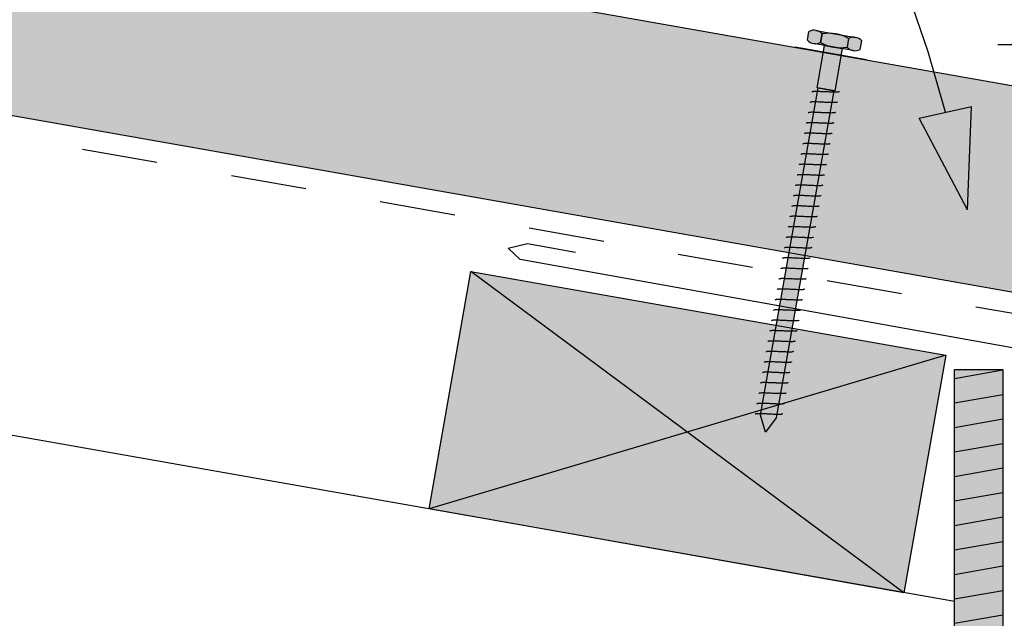
# Model space of a CAD drawing. Units: millimetres. Extents: x 7 to 290, y 5 to 144.
# Drawn here: x 81 to 118, y 99 to 121 of the extents above; entities that cross this region are included whole.
import ezdxf
from ezdxf.xclip import XClip

# ---------------------------------------------------------------- set-up
doc = ezdxf.new("R2010")
doc.units = ezdxf.units.MM
doc.header["$MEASUREMENT"] = 0
doc.header["$XCLIPFRAME"] = 2
doc.linetypes.add('Dashed', pattern=[5.644444, 2.822222, -2.822222])
doc.layers.add('Doc_ Finishes', color=7, linetype='Continuous')
doc.layers.add('Doc_ Floor', color=7, linetype='Continuous')

# ---------------------------------------------------------------- blocks, each defined once
blk = doc.blocks.new('Drawing_1_2', base_point=(-66.574, 79.488))
at = {"layer": 'Doc_ Finishes', "linetype": 'Continuous', "lineweight": 25}
blk.add_hatch(color=253, dxfattribs=at).paths.add_polyline_path([(25.691, 127.477), (128.307, 109.383), (129.626, 116.867), (25.691, 135.194)])
at = {"layer": 'Doc_ Finishes', "linetype": 'Continuous', "lineweight": 0}
for points in [[(110.372, 120.944), (110.314, 120.616, 0.333333), (110.807, 120.529), (110.865, 120.857, 0.333333)], [(110.633, 120.982), (110.546, 120.49), (112.023, 120.23), (112.11, 120.722)], [(110.865, 120.857), (110.807, 120.529, 0.166667), (111.792, 120.355), (111.85, 120.683, 0.166667)], [(112.342, 120.596, 0.333333), (111.85, 120.683), (111.792, 120.355, 0.333333), (112.284, 120.268)], [(111.613, 120.302), (110.957, 120.418), (110.679, 118.842), (111.335, 118.726)], [(111.302, 118.732), (110.712, 118.836), (108.558, 106.625), (108.75, 105.982), (109.149, 106.52)], [(115.481, 108.859), (97.754, 111.984), (96.191, 103.121), (113.918, 99.995)], [(117.604, 108.331), (115.804, 108.331), (115.804, 88.728), (117.604, 88.728)]]:
    blk.add_hatch(color=255, dxfattribs=at).paths.add_polyline_path(points)
at = {"layer": 'Doc_ Finishes', "linetype": 'Continuous'}
h = blk.add_hatch(dxfattribs=at)
h.set_pattern_fill('WOOD_0002', color=256, style=0, pattern_type=2)
h.set_pattern_definition([(10, (-66.5737, 79.48795), (-0.1562834, 0.886327), [])])
h.paths.add_polyline_path([(117.604, 108.331), (115.804, 108.331), (115.804, 88.728), (117.604, 88.728)])
for p, q in [((25.691, 135.194), (129.626, 116.867)), ((128.307, 109.383), (25.691, 127.477)), ((110.314, 120.616), (110.372, 120.944)), ((110.633, 120.982), (112.11, 120.722)), ((110.807, 120.529), (110.865, 120.857)), ((110.865, 120.857), (110.807, 120.529)), ((111.85, 120.683), (111.792, 120.355)), ((111.85, 120.683), (111.792, 120.355)), ((112.284, 120.268), (112.342, 120.596)), ((112.023, 120.23), (110.546, 120.49)), ((110.679, 118.842), (110.957, 120.418)), ((110.957, 120.418), (111.613, 120.302)), ((111.613, 120.302), (111.335, 118.726)), ((108.558, 106.625), (110.712, 118.836)), ((111.302, 118.732), (109.149, 106.52)), ((111.335, 118.726), (110.679, 118.842)), ((110.712, 118.836), (111.302, 118.732)), ((110.483, 118.682), (110.48, 118.677)), ((110.49, 118.686), (110.483, 118.682)), ((110.5, 118.69), (110.49, 118.686)), ((110.514, 118.693), (110.5, 118.69)), ((110.531, 118.696), (110.514, 118.693)), ((110.552, 118.698), (110.531, 118.696)), ((110.576, 118.699), (110.552, 118.698)), ((110.603, 118.7), (110.576, 118.699)), ((110.633, 118.7), (110.603, 118.7)), ((110.666, 118.7), (110.633, 118.7)), ((110.701, 118.699), (110.666, 118.7)), ((110.738, 118.698), (110.701, 118.699)), ((110.777, 118.697), (110.738, 118.698)), ((110.818, 118.695), (110.777, 118.697)), ((110.86, 118.693), (110.818, 118.695)), ((110.902, 118.691), (110.86, 118.693)), ((110.946, 118.689), (110.902, 118.691)), ((110.99, 118.687), (110.946, 118.689)), ((111.034, 118.685), (110.99, 118.687)), ((111.077, 118.683), (111.034, 118.685)), ((111.12, 118.681), (111.077, 118.683)), ((111.162, 118.679), (111.12, 118.681)), ((111.203, 118.677), (111.162, 118.679)), ((111.242, 118.676), (111.203, 118.677)), ((111.279, 118.675), (111.242, 118.676)), ((111.314, 118.674), (111.279, 118.675)), ((111.347, 118.674), (111.314, 118.674)), ((111.377, 118.674), (111.347, 118.674)), ((111.404, 118.675), (111.377, 118.674)), ((111.428, 118.677), (111.404, 118.675)), ((111.448, 118.678), (111.428, 118.677)), ((111.466, 118.681), (111.448, 118.678)), ((111.48, 118.684), (111.466, 118.681)), ((111.49, 118.688), (111.48, 118.684)), ((111.497, 118.692), (111.49, 118.688)), ((111.499, 118.697), (111.497, 118.692)), ((110.415, 118.294), (110.412, 118.289)), ((110.421, 118.298), (110.415, 118.294)), ((110.432, 118.302), (110.421, 118.298)), ((110.445, 118.305), (110.432, 118.302)), ((110.463, 118.308), (110.445, 118.305)), ((110.484, 118.31), (110.463, 118.308)), ((110.508, 118.311), (110.484, 118.31)), ((110.535, 118.312), (110.508, 118.311)), ((110.565, 118.312), (110.535, 118.312)), ((110.597, 118.312), (110.565, 118.312)), ((110.632, 118.311), (110.597, 118.312)), ((110.67, 118.31), (110.632, 118.311)), ((110.709, 118.309), (110.67, 118.31)), ((110.749, 118.307), (110.709, 118.309)), ((110.791, 118.305), (110.749, 118.307)), ((110.834, 118.303), (110.791, 118.305)), ((110.878, 118.301), (110.834, 118.303)), ((110.921, 118.299), (110.878, 118.301)), ((110.965, 118.297), (110.921, 118.299)), ((111.009, 118.295), (110.965, 118.297)), ((111.052, 118.293), (111.009, 118.295)), ((111.094, 118.291), (111.052, 118.293)), ((111.134, 118.289), (111.094, 118.291)), ((111.173, 118.288), (111.134, 118.289)), ((111.211, 118.287), (111.173, 118.288)), ((111.246, 118.286), (111.211, 118.287)), ((111.278, 118.286), (111.246, 118.286)), ((111.308, 118.287), (111.278, 118.286)), ((111.335, 118.287), (111.308, 118.287)), ((111.359, 118.289), (111.335, 118.287)), ((111.38, 118.291), (111.359, 118.289)), ((111.397, 118.293), (111.38, 118.291)), ((111.411, 118.296), (111.397, 118.293)), ((111.422, 118.3), (111.411, 118.296)), ((111.428, 118.304), (111.422, 118.3)), ((111.431, 118.309), (111.428, 118.304)), ((110.346, 117.906), (110.344, 117.901)), ((110.353, 117.911), (110.346, 117.906)), ((110.363, 117.914), (110.353, 117.911)), ((110.377, 117.917), (110.363, 117.914)), ((110.394, 117.92), (110.377, 117.917)), ((110.415, 117.922), (110.394, 117.92)), ((110.439, 117.923), (110.415, 117.922)), ((110.466, 117.924), (110.439, 117.923)), ((110.496, 117.924), (110.466, 117.924)), ((110.529, 117.924), (110.496, 117.924)), ((110.564, 117.923), (110.529, 117.924)), ((110.601, 117.922), (110.564, 117.923)), ((110.64, 117.921), (110.601, 117.922)), ((110.681, 117.919), (110.64, 117.921)), ((110.723, 117.918), (110.681, 117.919)), ((110.766, 117.916), (110.723, 117.918)), ((110.809, 117.913), (110.766, 117.916)), ((110.853, 117.911), (110.809, 117.913)), ((110.897, 117.909), (110.853, 117.911)), ((110.94, 117.907), (110.897, 117.909)), ((110.983, 117.905), (110.94, 117.907)), ((111.025, 117.903), (110.983, 117.905)), ((111.066, 117.901), (111.025, 117.903)), ((111.105, 117.9), (111.066, 117.901)), ((111.142, 117.899), (111.105, 117.9)), ((111.177, 117.899), (111.142, 117.899)), ((111.21, 117.898), (111.177, 117.899)), ((111.24, 117.899), (111.21, 117.898)), ((111.267, 117.899), (111.24, 117.899)), ((111.291, 117.901), (111.267, 117.899)), ((111.312, 117.903), (111.291, 117.901)), ((111.329, 117.905), (111.312, 117.903)), ((111.343, 117.908), (111.329, 117.905)), ((111.353, 117.912), (111.343, 117.908)), ((111.36, 117.916), (111.353, 117.912)), ((111.363, 117.921), (111.36, 117.916)), ((110.278, 117.518), (110.275, 117.513)), ((110.285, 117.523), (110.278, 117.518)), ((110.295, 117.526), (110.285, 117.523)), ((110.309, 117.529), (110.295, 117.526)), ((110.326, 117.532), (110.309, 117.529)), ((110.347, 117.534), (110.326, 117.532)), ((110.371, 117.535), (110.347, 117.534)), ((110.398, 117.536), (110.371, 117.535)), ((110.428, 117.536), (110.398, 117.536)), ((110.461, 117.536), (110.428, 117.536)), ((110.496, 117.535), (110.461, 117.536)), ((110.533, 117.534), (110.496, 117.535)), ((110.572, 117.533), (110.533, 117.534)), ((110.612, 117.531), (110.572, 117.533)), ((110.654, 117.53), (110.612, 117.531)), ((110.697, 117.528), (110.654, 117.53)), ((110.741, 117.525), (110.697, 117.528)), ((110.785, 117.523), (110.741, 117.525)), ((110.829, 117.521), (110.785, 117.523)), ((110.872, 117.519), (110.829, 117.521)), ((110.915, 117.517), (110.872, 117.519)), ((110.957, 117.515), (110.915, 117.517)), ((110.998, 117.514), (110.957, 117.515)), ((111.037, 117.512), (110.998, 117.514)), ((111.074, 117.511), (111.037, 117.512)), ((111.109, 117.511), (111.074, 117.511)), ((111.141, 117.51), (111.109, 117.511)), ((111.171, 117.511), (111.141, 117.51)), ((111.198, 117.511), (111.171, 117.511)), ((111.222, 117.513), (111.198, 117.511)), ((111.243, 117.515), (111.222, 117.513)), ((111.261, 117.517), (111.243, 117.515)), ((111.275, 117.52), (111.261, 117.517)), ((111.285, 117.524), (111.275, 117.52)), ((111.291, 117.528), (111.285, 117.524)), ((111.294, 117.533), (111.291, 117.528)), ((110.21, 117.13), (110.207, 117.125)), ((110.216, 117.135), (110.21, 117.13)), ((110.226, 117.138), (110.216, 117.135)), ((110.24, 117.141), (110.226, 117.138)), ((110.258, 117.144), (110.24, 117.141)), ((110.278, 117.146), (110.258, 117.144)), ((110.302, 117.147), (110.278, 117.146)), ((110.33, 117.148), (110.302, 117.147)), ((110.36, 117.148), (110.33, 117.148)), ((110.392, 117.148), (110.36, 117.148)), ((110.427, 117.147), (110.392, 117.148)), ((110.464, 117.146), (110.427, 117.147)), ((110.503, 117.145), (110.464, 117.146)), ((110.544, 117.143), (110.503, 117.145)), ((110.586, 117.142), (110.544, 117.143)), ((110.629, 117.14), (110.586, 117.142)), ((110.672, 117.137), (110.629, 117.14)), ((110.716, 117.135), (110.672, 117.137)), ((110.76, 117.133), (110.716, 117.135)), ((110.804, 117.131), (110.76, 117.133)), ((110.847, 117.129), (110.804, 117.131)), ((110.888, 117.127), (110.847, 117.129)), ((110.929, 117.126), (110.888, 117.127)), ((110.968, 117.124), (110.929, 117.126)), ((111.005, 117.123), (110.968, 117.124)), ((111.04, 117.123), (111.005, 117.123)), ((111.073, 117.122), (111.04, 117.123)), ((111.103, 117.123), (111.073, 117.122)), ((111.13, 117.123), (111.103, 117.123)), ((111.154, 117.125), (111.13, 117.123)), ((111.175, 117.127), (111.154, 117.125)), ((111.192, 117.129), (111.175, 117.127)), ((111.206, 117.132), (111.192, 117.129)), ((111.216, 117.136), (111.206, 117.132)), ((111.223, 117.14), (111.216, 117.136)), ((111.226, 117.145), (111.223, 117.14)), ((110.141, 116.742), (110.138, 116.737)), ((110.148, 116.747), (110.141, 116.742)), ((110.158, 116.75), (110.148, 116.747)), ((110.172, 116.753), (110.158, 116.75)), ((110.189, 116.756), (110.172, 116.753)), ((110.21, 116.758), (110.189, 116.756)), ((110.234, 116.759), (110.21, 116.758)), ((110.261, 116.76), (110.234, 116.759)), ((110.291, 116.76), (110.261, 116.76)), ((110.324, 116.76), (110.291, 116.76)), ((110.359, 116.759), (110.324, 116.76)), ((110.396, 116.758), (110.359, 116.759)), ((110.435, 116.757), (110.396, 116.758)), ((110.476, 116.755), (110.435, 116.757)), ((110.518, 116.754), (110.476, 116.755)), ((110.56, 116.752), (110.518, 116.754)), ((110.604, 116.75), (110.56, 116.752)), ((110.648, 116.747), (110.604, 116.75)), ((110.692, 116.745), (110.648, 116.747)), ((110.735, 116.743), (110.692, 116.745)), ((110.778, 116.741), (110.735, 116.743)), ((110.82, 116.739), (110.778, 116.741)), ((110.861, 116.738), (110.82, 116.739)), ((110.9, 116.736), (110.861, 116.738)), ((110.937, 116.735), (110.9, 116.736)), ((110.972, 116.735), (110.937, 116.735)), ((111.005, 116.734), (110.972, 116.735)), ((111.035, 116.735), (111.005, 116.734)), ((111.062, 116.735), (111.035, 116.735)), ((111.086, 116.737), (111.062, 116.735)), ((111.106, 116.739), (111.086, 116.737)), ((111.124, 116.741), (111.106, 116.739)), ((111.138, 116.744), (111.124, 116.741)), ((111.148, 116.748), (111.138, 116.744)), ((111.155, 116.752), (111.148, 116.748)), ((111.157, 116.758), (111.155, 116.752)), ((110.073, 116.354), (110.07, 116.349)), ((110.079, 116.359), (110.073, 116.354)), ((110.09, 116.362), (110.079, 116.359)), ((110.103, 116.366), (110.09, 116.362)), ((110.121, 116.368), (110.103, 116.366)), ((110.142, 116.37), (110.121, 116.368)), ((110.166, 116.371), (110.142, 116.37)), ((110.193, 116.372), (110.166, 116.371)), ((110.223, 116.372), (110.193, 116.372)), ((110.255, 116.372), (110.223, 116.372)), ((110.29, 116.371), (110.255, 116.372)), ((110.328, 116.37), (110.29, 116.371)), ((110.367, 116.369), (110.328, 116.37)), ((110.407, 116.368), (110.367, 116.369)), ((110.449, 116.366), (110.407, 116.368)), ((110.492, 116.364), (110.449, 116.366)), ((110.536, 116.362), (110.492, 116.364)), ((110.579, 116.359), (110.536, 116.362)), ((110.623, 116.357), (110.579, 116.359)), ((110.667, 116.355), (110.623, 116.357)), ((110.71, 116.353), (110.667, 116.355)), ((110.752, 116.351), (110.71, 116.353)), ((110.792, 116.35), (110.752, 116.351)), ((110.831, 116.348), (110.792, 116.35)), ((110.869, 116.347), (110.831, 116.348)), ((110.904, 116.347), (110.869, 116.347)), ((110.936, 116.346), (110.904, 116.347)), ((110.966, 116.347), (110.936, 116.346)), ((110.993, 116.348), (110.966, 116.347)), ((111.017, 116.349), (110.993, 116.348)), ((111.038, 116.351), (111.017, 116.349)), ((111.055, 116.353), (111.038, 116.351)), ((111.069, 116.356), (111.055, 116.353)), ((111.08, 116.36), (111.069, 116.356)), ((111.086, 116.364), (111.08, 116.36)), ((111.089, 116.37), (111.086, 116.364)), ((110.004, 115.966), (110.002, 115.961)), ((110.011, 115.971), (110.004, 115.966)), ((110.021, 115.974), (110.011, 115.971)), ((110.035, 115.978), (110.021, 115.974)), ((110.052, 115.98), (110.035, 115.978)), ((110.073, 115.982), (110.052, 115.98)), ((110.097, 115.983), (110.073, 115.982)), ((110.124, 115.984), (110.097, 115.983)), ((110.154, 115.984), (110.124, 115.984)), ((110.187, 115.984), (110.154, 115.984)), ((110.222, 115.984), (110.187, 115.984)), ((110.259, 115.983), (110.222, 115.984)), ((110.298, 115.981), (110.259, 115.983)), ((110.339, 115.98), (110.298, 115.981)), ((110.381, 115.978), (110.339, 115.98)), ((110.424, 115.976), (110.381, 115.978)), ((110.467, 115.974), (110.424, 115.976)), ((110.511, 115.971), (110.467, 115.974)), ((110.555, 115.969), (110.511, 115.971)), ((110.598, 115.967), (110.555, 115.969)), ((110.641, 115.965), (110.598, 115.967)), ((110.683, 115.963), (110.641, 115.965)), ((110.724, 115.962), (110.683, 115.963)), ((110.763, 115.96), (110.724, 115.962)), ((110.8, 115.959), (110.763, 115.96)), ((110.835, 115.959), (110.8, 115.959)), ((110.868, 115.959), (110.835, 115.959)), ((110.898, 115.959), (110.868, 115.959)), ((110.925, 115.96), (110.898, 115.959)), ((110.949, 115.961), (110.925, 115.96)), ((110.97, 115.963), (110.949, 115.961)), ((110.987, 115.965), (110.97, 115.963)), ((111.001, 115.968), (110.987, 115.965)), ((111.011, 115.972), (111.001, 115.968)), ((111.018, 115.977), (111.011, 115.972)), ((111.021, 115.982), (111.018, 115.977)), ((109.936, 115.578), (109.933, 115.573)), ((109.942, 115.583), (109.936, 115.578)), ((109.953, 115.587), (109.942, 115.583)), ((109.967, 115.59), (109.953, 115.587)), ((109.984, 115.592), (109.967, 115.59)), ((110.005, 115.594), (109.984, 115.592)), ((110.029, 115.595), (110.005, 115.594)), ((110.056, 115.596), (110.029, 115.595)), ((110.086, 115.596), (110.056, 115.596)), ((110.119, 115.596), (110.086, 115.596)), ((110.154, 115.596), (110.119, 115.596)), ((110.191, 115.595), (110.154, 115.596)), ((110.23, 115.593), (110.191, 115.595)), ((110.27, 115.592), (110.23, 115.593)), ((110.312, 115.59), (110.27, 115.592)), ((110.355, 115.588), (110.312, 115.59)), ((110.399, 115.586), (110.355, 115.588)), ((110.443, 115.583), (110.399, 115.586)), ((110.486, 115.581), (110.443, 115.583)), ((110.53, 115.579), (110.486, 115.581)), ((110.573, 115.577), (110.53, 115.579)), ((110.615, 115.575), (110.573, 115.577)), ((110.655, 115.574), (110.615, 115.575)), ((110.695, 115.572), (110.655, 115.574)), ((110.732, 115.571), (110.695, 115.572)), ((110.767, 115.571), (110.732, 115.571)), ((110.799, 115.571), (110.767, 115.571)), ((110.829, 115.571), (110.799, 115.571)), ((110.856, 115.572), (110.829, 115.571)), ((110.88, 115.573), (110.856, 115.572)), ((110.901, 115.575), (110.88, 115.573)), ((110.919, 115.577), (110.901, 115.575)), ((110.932, 115.58), (110.919, 115.577)), ((110.943, 115.584), (110.932, 115.58)), ((110.949, 115.589), (110.943, 115.584)), ((110.952, 115.594), (110.949, 115.589)), ((109.868, 115.19), (109.865, 115.185)), ((109.874, 115.195), (109.868, 115.19)), ((109.884, 115.199), (109.874, 115.195)), ((109.898, 115.202), (109.884, 115.199)), ((109.916, 115.204), (109.898, 115.202)), ((109.936, 115.206), (109.916, 115.204)), ((109.96, 115.207), (109.936, 115.206)), ((109.988, 115.208), (109.96, 115.207)), ((110.017, 115.208), (109.988, 115.208)), ((110.05, 115.208), (110.017, 115.208)), ((110.085, 115.208), (110.05, 115.208)), ((110.122, 115.207), (110.085, 115.208)), ((110.161, 115.205), (110.122, 115.207)), ((110.202, 115.204), (110.161, 115.205)), ((110.244, 115.202), (110.202, 115.204)), ((110.287, 115.2), (110.244, 115.202)), ((110.33, 115.198), (110.287, 115.2)), ((110.374, 115.196), (110.33, 115.198)), ((110.418, 115.193), (110.374, 115.196)), ((110.462, 115.191), (110.418, 115.193)), ((110.505, 115.189), (110.462, 115.191)), ((110.546, 115.187), (110.505, 115.189)), ((110.587, 115.186), (110.546, 115.187)), ((110.626, 115.184), (110.587, 115.186)), ((110.663, 115.183), (110.626, 115.184)), ((110.698, 115.183), (110.663, 115.183)), ((110.731, 115.183), (110.698, 115.183)), ((110.761, 115.183), (110.731, 115.183)), ((110.788, 115.184), (110.761, 115.183)), ((110.812, 115.185), (110.788, 115.184)), ((110.833, 115.187), (110.812, 115.185)), ((110.85, 115.189), (110.833, 115.187)), ((110.864, 115.192), (110.85, 115.189)), ((110.874, 115.196), (110.864, 115.192)), ((110.881, 115.201), (110.874, 115.196)), ((110.884, 115.206), (110.881, 115.201)), ((109.799, 114.802), (109.796, 114.797)), ((109.806, 114.807), (109.799, 114.802)), ((109.816, 114.811), (109.806, 114.807)), ((109.83, 114.814), (109.816, 114.811)), ((109.847, 114.816), (109.83, 114.814)), ((109.868, 114.818), (109.847, 114.816)), ((109.892, 114.819), (109.868, 114.818)), ((109.919, 114.82), (109.892, 114.819)), ((109.949, 114.82), (109.919, 114.82)), ((109.982, 114.82), (109.949, 114.82)), ((110.017, 114.82), (109.982, 114.82)), ((110.054, 114.819), (110.017, 114.82)), ((110.093, 114.817), (110.054, 114.819)), ((110.134, 114.816), (110.093, 114.817)), ((110.176, 114.814), (110.134, 114.816)), ((110.218, 114.812), (110.176, 114.814)), ((110.262, 114.81), (110.218, 114.812)), ((110.306, 114.808), (110.262, 114.81)), ((110.35, 114.805), (110.306, 114.808)), ((110.393, 114.803), (110.35, 114.805)), ((110.436, 114.801), (110.393, 114.803)), ((110.478, 114.799), (110.436, 114.801)), ((110.519, 114.798), (110.478, 114.799)), ((110.558, 114.796), (110.519, 114.798)), ((110.595, 114.795), (110.558, 114.796)), ((110.63, 114.795), (110.595, 114.795)), ((110.663, 114.795), (110.63, 114.795)), ((110.693, 114.795), (110.663, 114.795)), ((110.72, 114.796), (110.693, 114.795)), ((110.744, 114.797), (110.72, 114.796)), ((110.764, 114.799), (110.744, 114.797)), ((110.782, 114.801), (110.764, 114.799)), ((110.796, 114.805), (110.782, 114.801)), ((110.806, 114.808), (110.796, 114.805)), ((110.812, 114.813), (110.806, 114.808)), ((110.815, 114.818), (110.812, 114.813)), ((109.731, 114.415), (109.728, 114.409)), ((109.737, 114.419), (109.731, 114.415)), ((109.748, 114.423), (109.737, 114.419)), ((109.761, 114.426), (109.748, 114.423)), ((109.779, 114.428), (109.761, 114.426)), ((109.8, 114.43), (109.779, 114.428)), ((109.824, 114.431), (109.8, 114.43)), ((109.851, 114.432), (109.824, 114.431)), ((109.881, 114.433), (109.851, 114.432)), ((109.913, 114.432), (109.881, 114.433)), ((109.948, 114.432), (109.913, 114.432)), ((109.985, 114.431), (109.948, 114.432)), ((110.025, 114.429), (109.985, 114.431)), ((110.065, 114.428), (110.025, 114.429)), ((110.107, 114.426), (110.065, 114.428)), ((110.15, 114.424), (110.107, 114.426)), ((110.194, 114.422), (110.15, 114.424)), ((110.237, 114.42), (110.194, 114.422)), ((110.281, 114.417), (110.237, 114.42)), ((110.325, 114.415), (110.281, 114.417)), ((110.368, 114.413), (110.325, 114.415)), ((110.41, 114.411), (110.368, 114.413)), ((110.45, 114.41), (110.41, 114.411)), ((110.489, 114.409), (110.45, 114.41)), ((110.526, 114.408), (110.489, 114.409)), ((110.562, 114.407), (110.526, 114.408)), ((110.594, 114.407), (110.562, 114.407)), ((110.624, 114.407), (110.594, 114.407)), ((110.651, 114.408), (110.624, 114.407)), ((110.675, 114.409), (110.651, 114.408)), ((110.696, 114.411), (110.675, 114.409)), ((110.713, 114.413), (110.696, 114.411)), ((110.727, 114.417), (110.713, 114.413)), ((110.738, 114.42), (110.727, 114.417)), ((110.744, 114.425), (110.738, 114.42)), ((110.747, 114.43), (110.744, 114.425)), ((109.662, 114.027), (109.659, 114.021)), ((109.669, 114.031), (109.662, 114.027)), ((109.679, 114.035), (109.669, 114.031)), ((109.693, 114.038), (109.679, 114.035)), ((109.71, 114.04), (109.693, 114.038)), ((109.731, 114.042), (109.71, 114.04)), ((109.755, 114.044), (109.731, 114.042)), ((109.782, 114.044), (109.755, 114.044)), ((109.812, 114.045), (109.782, 114.044)), ((109.845, 114.044), (109.812, 114.045)), ((109.88, 114.044), (109.845, 114.044)), ((109.917, 114.043), (109.88, 114.044)), ((109.956, 114.041), (109.917, 114.043)), ((109.997, 114.04), (109.956, 114.041)), ((110.039, 114.038), (109.997, 114.04)), ((110.082, 114.036), (110.039, 114.038)), ((110.125, 114.034), (110.082, 114.036)), ((110.169, 114.032), (110.125, 114.034)), ((110.213, 114.029), (110.169, 114.032)), ((110.256, 114.027), (110.213, 114.029)), ((110.299, 114.025), (110.256, 114.027)), ((110.341, 114.024), (110.299, 114.025)), ((110.382, 114.022), (110.341, 114.024)), ((110.421, 114.021), (110.382, 114.022)), ((110.458, 114.02), (110.421, 114.021)), ((110.493, 114.019), (110.458, 114.02)), ((110.526, 114.019), (110.493, 114.019)), ((110.556, 114.019), (110.526, 114.019)), ((110.583, 114.02), (110.556, 114.019)), ((110.607, 114.021), (110.583, 114.02)), ((110.628, 114.023), (110.607, 114.021)), ((110.645, 114.026), (110.628, 114.023)), ((110.659, 114.029), (110.645, 114.026)), ((110.669, 114.032), (110.659, 114.029)), ((110.676, 114.037), (110.669, 114.032)), ((110.678, 114.042), (110.676, 114.037)), ((109.594, 113.639), (109.591, 113.634)), ((109.6, 113.643), (109.594, 113.639)), ((109.611, 113.647), (109.6, 113.643)), ((109.625, 113.65), (109.611, 113.647)), ((109.642, 113.652), (109.625, 113.65)), ((109.663, 113.654), (109.642, 113.652)), ((109.687, 113.656), (109.663, 113.654)), ((109.714, 113.656), (109.687, 113.656)), ((109.744, 113.657), (109.714, 113.656)), ((109.776, 113.656), (109.744, 113.657)), ((109.812, 113.656), (109.776, 113.656)), ((109.849, 113.655), (109.812, 113.656)), ((109.888, 113.653), (109.849, 113.655)), ((109.928, 113.652), (109.888, 113.653)), ((109.97, 113.65), (109.928, 113.652)), ((110.013, 113.648), (109.97, 113.65)), ((110.057, 113.646), (110.013, 113.648)), ((110.101, 113.644), (110.057, 113.646)), ((110.144, 113.642), (110.101, 113.644)), ((110.188, 113.639), (110.144, 113.642)), ((110.231, 113.637), (110.188, 113.639)), ((110.273, 113.636), (110.231, 113.637)), ((110.313, 113.634), (110.273, 113.636)), ((110.352, 113.633), (110.313, 113.634)), ((110.39, 113.632), (110.352, 113.633)), ((110.425, 113.631), (110.39, 113.632)), ((110.457, 113.631), (110.425, 113.631)), ((110.487, 113.631), (110.457, 113.631)), ((110.514, 113.632), (110.487, 113.631)), ((110.538, 113.633), (110.514, 113.632)), ((110.559, 113.635), (110.538, 113.633)), ((110.577, 113.638), (110.559, 113.635)), ((110.59, 113.641), (110.577, 113.638)), ((110.601, 113.644), (110.59, 113.641)), ((110.607, 113.649), (110.601, 113.644)), ((110.61, 113.654), (110.607, 113.649)), ((109.525, 113.251), (109.523, 113.246)), ((109.532, 113.255), (109.525, 113.251)), ((109.542, 113.259), (109.532, 113.255)), ((109.556, 113.262), (109.542, 113.259)), ((109.574, 113.264), (109.556, 113.262)), ((109.594, 113.266), (109.574, 113.264)), ((109.618, 113.268), (109.594, 113.266)), ((109.645, 113.268), (109.618, 113.268)), ((109.675, 113.269), (109.645, 113.268)), ((109.708, 113.268), (109.675, 113.269)), ((109.743, 113.268), (109.708, 113.268)), ((109.78, 113.267), (109.743, 113.268)), ((109.819, 113.266), (109.78, 113.267)), ((109.86, 113.264), (109.819, 113.266)), ((109.902, 113.262), (109.86, 113.264)), ((109.945, 113.26), (109.902, 113.262)), ((109.988, 113.258), (109.945, 113.26)), ((110.032, 113.256), (109.988, 113.258)), ((110.076, 113.254), (110.032, 113.256)), ((110.12, 113.251), (110.076, 113.254)), ((110.162, 113.249), (110.12, 113.251)), ((110.204, 113.248), (110.162, 113.249)), ((110.245, 113.246), (110.204, 113.248)), ((110.284, 113.245), (110.245, 113.246)), ((110.321, 113.244), (110.284, 113.245)), ((110.356, 113.243), (110.321, 113.244)), ((110.389, 113.243), (110.356, 113.243)), ((110.419, 113.243), (110.389, 113.243)), ((110.446, 113.244), (110.419, 113.243)), ((110.47, 113.245), (110.446, 113.244)), ((110.491, 113.247), (110.47, 113.245)), ((110.508, 113.25), (110.491, 113.247)), ((110.522, 113.253), (110.508, 113.25)), ((110.532, 113.256), (110.522, 113.253)), ((110.539, 113.261), (110.532, 113.256)), ((110.542, 113.266), (110.539, 113.261)), ((109.457, 112.863), (109.454, 112.858)), ((109.464, 112.867), (109.457, 112.863)), ((109.474, 112.871), (109.464, 112.867)), ((109.488, 112.874), (109.474, 112.871)), ((109.505, 112.876), (109.488, 112.874)), ((109.526, 112.878), (109.505, 112.876)), ((109.55, 112.88), (109.526, 112.878)), ((109.577, 112.88), (109.55, 112.88)), ((109.607, 112.881), (109.577, 112.88)), ((109.64, 112.881), (109.607, 112.881)), ((109.675, 112.88), (109.64, 112.881)), ((109.712, 112.879), (109.675, 112.88)), ((109.751, 112.878), (109.712, 112.879)), ((109.792, 112.876), (109.751, 112.878)), ((109.833, 112.874), (109.792, 112.876)), ((109.876, 112.872), (109.833, 112.874)), ((109.92, 112.87), (109.876, 112.872)), ((109.964, 112.868), (109.92, 112.87)), ((110.008, 112.866), (109.964, 112.868)), ((110.051, 112.863), (110.008, 112.866)), ((110.094, 112.861), (110.051, 112.863)), ((110.136, 112.86), (110.094, 112.861)), ((110.177, 112.858), (110.136, 112.86)), ((110.216, 112.857), (110.177, 112.858)), ((110.253, 112.856), (110.216, 112.857)), ((110.288, 112.855), (110.253, 112.856)), ((110.321, 112.855), (110.288, 112.855)), ((110.35, 112.855), (110.321, 112.855)), ((110.378, 112.856), (110.35, 112.855)), ((110.402, 112.857), (110.378, 112.856)), ((110.422, 112.859), (110.402, 112.857)), ((110.44, 112.862), (110.422, 112.859)), ((110.454, 112.865), (110.44, 112.862)), ((110.464, 112.869), (110.454, 112.865)), ((110.47, 112.873), (110.464, 112.869)), ((110.473, 112.878), (110.47, 112.873)), ((109.389, 112.475), (109.386, 112.47)), ((109.395, 112.479), (109.389, 112.475)), ((109.405, 112.483), (109.395, 112.479)), ((109.419, 112.486), (109.405, 112.483)), ((109.437, 112.488), (109.419, 112.486)), ((109.458, 112.49), (109.437, 112.488)), ((109.482, 112.492), (109.458, 112.49)), ((109.509, 112.492), (109.482, 112.492)), ((109.539, 112.493), (109.509, 112.492)), ((109.571, 112.493), (109.539, 112.493)), ((109.606, 112.492), (109.571, 112.493)), ((109.643, 112.491), (109.606, 112.492)), ((109.683, 112.49), (109.643, 112.491)), ((109.723, 112.488), (109.683, 112.49)), ((109.765, 112.486), (109.723, 112.488)), ((109.808, 112.484), (109.765, 112.486)), ((109.851, 112.482), (109.808, 112.484)), ((109.895, 112.48), (109.851, 112.482)), ((109.939, 112.478), (109.895, 112.48)), ((109.983, 112.476), (109.939, 112.478)), ((110.026, 112.474), (109.983, 112.476)), ((110.068, 112.472), (110.026, 112.474)), ((110.108, 112.47), (110.068, 112.472)), ((110.147, 112.469), (110.108, 112.47)), ((110.184, 112.468), (110.147, 112.469)), ((110.219, 112.467), (110.184, 112.468)), ((110.252, 112.467), (110.219, 112.467)), ((110.282, 112.467), (110.252, 112.467)), ((110.309, 112.468), (110.282, 112.467)), ((110.333, 112.469), (110.309, 112.468)), ((110.354, 112.471), (110.333, 112.469)), ((110.371, 112.474), (110.354, 112.471)), ((110.385, 112.477), (110.371, 112.474)), ((110.395, 112.481), (110.385, 112.477)), ((110.402, 112.485), (110.395, 112.481)), ((110.405, 112.49), (110.402, 112.485)), ((109.368, 112.101), (109.351, 112.098)), ((109.389, 112.102), (109.368, 112.101)), ((109.413, 112.104), (109.389, 112.102)), ((109.44, 112.105), (109.413, 112.104)), ((109.47, 112.105), (109.44, 112.105)), ((109.503, 112.105), (109.47, 112.105)), ((109.538, 112.104), (109.503, 112.105)), ((109.575, 112.103), (109.538, 112.104)), ((109.614, 112.102), (109.575, 112.103)), ((109.655, 112.1), (109.614, 112.102)), ((109.697, 112.098), (109.655, 112.1)), ((110.336, 112.102), (110.334, 112.097)), ((96.191, 103.121), (97.754, 111.984)), ((113.918, 99.995), (97.754, 111.984)), ((97.754, 111.984), (115.481, 108.859)), ((109.32, 112.087), (109.317, 112.082)), ((109.327, 112.091), (109.32, 112.087)), ((109.337, 112.095), (109.327, 112.091)), ((109.351, 112.098), (109.337, 112.095)), ((109.74, 112.096), (109.697, 112.098)), ((109.783, 112.094), (109.74, 112.096)), ((109.827, 112.092), (109.783, 112.094)), ((109.871, 112.09), (109.827, 112.092)), ((109.914, 112.088), (109.871, 112.09)), ((109.957, 112.086), (109.914, 112.088)), ((109.999, 112.084), (109.957, 112.086)), ((110.04, 112.082), (109.999, 112.084)), ((110.079, 112.081), (110.04, 112.082)), ((110.116, 112.08), (110.079, 112.081)), ((110.151, 112.079), (110.116, 112.08)), ((110.184, 112.079), (110.151, 112.079)), ((110.214, 112.079), (110.184, 112.079)), ((110.241, 112.08), (110.214, 112.079)), ((110.265, 112.081), (110.241, 112.08)), ((110.286, 112.083), (110.265, 112.081)), ((110.303, 112.086), (110.286, 112.083)), ((110.317, 112.089), (110.303, 112.086)), ((110.327, 112.093), (110.317, 112.089)), ((110.334, 112.097), (110.327, 112.093)), ((115.804, 99.663), (48.167, 111.589)), ((109.252, 111.699), (109.249, 111.694)), ((109.258, 111.703), (109.252, 111.699)), ((109.269, 111.707), (109.258, 111.703)), ((109.283, 111.71), (109.269, 111.707)), ((109.3, 111.713), (109.283, 111.71)), ((109.321, 111.714), (109.3, 111.713)), ((109.345, 111.716), (109.321, 111.714)), ((109.372, 111.717), (109.345, 111.716)), ((109.402, 111.717), (109.372, 111.717)), ((109.434, 111.717), (109.402, 111.717)), ((109.469, 111.716), (109.434, 111.717)), ((109.507, 111.715), (109.469, 111.716)), ((109.546, 111.714), (109.507, 111.715)), ((109.586, 111.712), (109.546, 111.714)), ((109.628, 111.71), (109.586, 111.712)), ((109.671, 111.708), (109.628, 111.71)), ((109.715, 111.706), (109.671, 111.708)), ((109.759, 111.704), (109.715, 111.706)), ((109.802, 111.702), (109.759, 111.704)), ((109.846, 111.7), (109.802, 111.702)), ((109.889, 111.698), (109.846, 111.7)), ((109.931, 111.696), (109.889, 111.698)), ((109.971, 111.694), (109.931, 111.696)), ((110.01, 111.693), (109.971, 111.694)), ((110.048, 111.692), (110.01, 111.693)), ((110.083, 111.691), (110.048, 111.692)), ((110.115, 111.691), (110.083, 111.691)), ((110.145, 111.691), (110.115, 111.691)), ((110.172, 111.692), (110.145, 111.691)), ((110.196, 111.693), (110.172, 111.692)), ((110.217, 111.695), (110.196, 111.693)), ((110.235, 111.698), (110.217, 111.695)), ((110.248, 111.701), (110.235, 111.698)), ((110.259, 111.705), (110.248, 111.701)), ((110.265, 111.709), (110.259, 111.705)), ((110.268, 111.714), (110.265, 111.709)), ((109.183, 111.311), (109.181, 111.306)), ((109.19, 111.315), (109.183, 111.311)), ((109.2, 111.319), (109.19, 111.315)), ((109.214, 111.322), (109.2, 111.319)), ((109.232, 111.325), (109.214, 111.322)), ((109.252, 111.327), (109.232, 111.325)), ((109.276, 111.328), (109.252, 111.327)), ((109.303, 111.329), (109.276, 111.328)), ((109.333, 111.329), (109.303, 111.329)), ((109.366, 111.329), (109.333, 111.329)), ((109.401, 111.328), (109.366, 111.329)), ((109.438, 111.327), (109.401, 111.328)), ((109.477, 111.326), (109.438, 111.327)), ((109.518, 111.324), (109.477, 111.326)), ((109.56, 111.322), (109.518, 111.324)), ((109.603, 111.32), (109.56, 111.322)), ((109.646, 111.318), (109.603, 111.32)), ((109.69, 111.316), (109.646, 111.318)), ((109.734, 111.314), (109.69, 111.316)), ((109.778, 111.312), (109.734, 111.314)), ((109.82, 111.31), (109.778, 111.312)), ((109.862, 111.308), (109.82, 111.31)), ((109.903, 111.306), (109.862, 111.308)), ((109.942, 111.305), (109.903, 111.306)), ((109.979, 111.304), (109.942, 111.305)), ((110.014, 111.303), (109.979, 111.304)), ((110.047, 111.303), (110.014, 111.303)), ((110.077, 111.303), (110.047, 111.303)), ((110.104, 111.304), (110.077, 111.303)), ((110.128, 111.305), (110.104, 111.304)), ((110.149, 111.307), (110.128, 111.305)), ((110.166, 111.31), (110.149, 111.307)), ((110.18, 111.313), (110.166, 111.31)), ((110.19, 111.317), (110.18, 111.313)), ((110.197, 111.321), (110.19, 111.317)), ((110.2, 111.326), (110.197, 111.321)), ((109.115, 110.923), (109.112, 110.918)), ((109.122, 110.927), (109.115, 110.923)), ((109.132, 110.931), (109.122, 110.927)), ((109.146, 110.934), (109.132, 110.931)), ((109.163, 110.937), (109.146, 110.934)), ((109.184, 110.939), (109.163, 110.937)), ((109.208, 110.94), (109.184, 110.939)), ((109.235, 110.941), (109.208, 110.94)), ((109.265, 110.941), (109.235, 110.941)), ((109.298, 110.941), (109.265, 110.941)), ((109.333, 110.94), (109.298, 110.941)), ((109.37, 110.939), (109.333, 110.94)), ((109.409, 110.938), (109.37, 110.939)), ((109.45, 110.936), (109.409, 110.938)), ((109.491, 110.934), (109.45, 110.936)), ((109.534, 110.932), (109.491, 110.934)), ((109.578, 110.93), (109.534, 110.932)), ((109.622, 110.928), (109.578, 110.93)), ((109.666, 110.926), (109.622, 110.928)), ((109.709, 110.924), (109.666, 110.926)), ((109.752, 110.922), (109.709, 110.924)), ((109.794, 110.92), (109.752, 110.922)), ((109.835, 110.918), (109.794, 110.92)), ((109.874, 110.917), (109.835, 110.918)), ((109.911, 110.916), (109.874, 110.917)), ((109.946, 110.915), (109.911, 110.916)), ((109.978, 110.915), (109.946, 110.915)), ((110.008, 110.915), (109.978, 110.915)), ((110.036, 110.916), (110.008, 110.915)), ((110.06, 110.917), (110.036, 110.916)), ((110.08, 110.919), (110.06, 110.917)), ((110.098, 110.922), (110.08, 110.919)), ((110.112, 110.925), (110.098, 110.922)), ((110.122, 110.929), (110.112, 110.925)), ((110.128, 110.933), (110.122, 110.929)), ((110.131, 110.938), (110.128, 110.933)), ((109.047, 110.535), (109.044, 110.53)), ((109.053, 110.539), (109.047, 110.535)), ((109.063, 110.543), (109.053, 110.539)), ((109.077, 110.546), (109.063, 110.543)), ((109.095, 110.549), (109.077, 110.546)), ((109.115, 110.551), (109.095, 110.549)), ((109.14, 110.552), (109.115, 110.551)), ((109.167, 110.553), (109.14, 110.552)), ((109.197, 110.553), (109.167, 110.553)), ((109.229, 110.553), (109.197, 110.553)), ((109.264, 110.552), (109.229, 110.553)), ((109.301, 110.551), (109.264, 110.552)), ((109.34, 110.55), (109.301, 110.551)), ((109.381, 110.548), (109.34, 110.55)), ((109.423, 110.546), (109.381, 110.548)), ((109.466, 110.544), (109.423, 110.546)), ((109.509, 110.542), (109.466, 110.544)), ((109.553, 110.54), (109.509, 110.542)), ((109.597, 110.538), (109.553, 110.54)), ((109.641, 110.536), (109.597, 110.538)), ((109.684, 110.534), (109.641, 110.536)), ((109.726, 110.532), (109.684, 110.534)), ((109.766, 110.53), (109.726, 110.532)), ((109.805, 110.529), (109.766, 110.53)), ((109.842, 110.528), (109.805, 110.529)), ((109.877, 110.527), (109.842, 110.528)), ((109.91, 110.527), (109.877, 110.527)), ((109.94, 110.527), (109.91, 110.527)), ((109.967, 110.528), (109.94, 110.527)), ((109.991, 110.53), (109.967, 110.528)), ((110.012, 110.531), (109.991, 110.53)), ((110.029, 110.534), (110.012, 110.531)), ((110.043, 110.537), (110.029, 110.534)), ((110.053, 110.541), (110.043, 110.537)), ((110.06, 110.545), (110.053, 110.541)), ((110.063, 110.55), (110.06, 110.545)), ((108.978, 110.147), (108.975, 110.142)), ((108.985, 110.151), (108.978, 110.147)), ((108.995, 110.155), (108.985, 110.151)), ((109.009, 110.158), (108.995, 110.155)), ((109.026, 110.161), (109.009, 110.158)), ((109.047, 110.163), (109.026, 110.161)), ((109.071, 110.164), (109.047, 110.163)), ((109.098, 110.165), (109.071, 110.164)), ((109.128, 110.165), (109.098, 110.165)), ((109.161, 110.165), (109.128, 110.165)), ((109.196, 110.164), (109.161, 110.165)), ((109.233, 110.163), (109.196, 110.164)), ((109.272, 110.162), (109.233, 110.163)), ((109.313, 110.16), (109.272, 110.162)), ((109.355, 110.158), (109.313, 110.16)), ((109.398, 110.156), (109.355, 110.158)), ((109.441, 110.154), (109.398, 110.156)), ((109.485, 110.152), (109.441, 110.154)), ((109.529, 110.15), (109.485, 110.152)), ((109.572, 110.148), (109.529, 110.15)), ((109.615, 110.146), (109.572, 110.148)), ((109.657, 110.144), (109.615, 110.146)), ((109.698, 110.142), (109.657, 110.144)), ((109.737, 110.141), (109.698, 110.142)), ((109.774, 110.14), (109.737, 110.141)), ((109.809, 110.139), (109.774, 110.14)), ((109.842, 110.139), (109.809, 110.139)), ((109.872, 110.139), (109.842, 110.139)), ((109.899, 110.14), (109.872, 110.139)), ((109.923, 110.142), (109.899, 110.14)), ((109.944, 110.143), (109.923, 110.142)), ((109.961, 110.146), (109.944, 110.143)), ((109.975, 110.149), (109.961, 110.146)), ((109.985, 110.153), (109.975, 110.149)), ((109.992, 110.157), (109.985, 110.153)), ((109.994, 110.162), (109.992, 110.157)), ((108.91, 109.759), (108.907, 109.754)), ((108.916, 109.763), (108.91, 109.759)), ((108.927, 109.767), (108.916, 109.763)), ((108.941, 109.77), (108.927, 109.767)), ((108.958, 109.773), (108.941, 109.77)), ((108.979, 109.775), (108.958, 109.773)), ((109.003, 109.776), (108.979, 109.775)), ((109.03, 109.777), (109.003, 109.776)), ((109.06, 109.777), (109.03, 109.777)), ((109.092, 109.777), (109.06, 109.777)), ((109.127, 109.776), (109.092, 109.777)), ((109.165, 109.775), (109.127, 109.776)), ((109.204, 109.774), (109.165, 109.775)), ((109.244, 109.772), (109.204, 109.774)), ((109.286, 109.77), (109.244, 109.772)), ((109.329, 109.768), (109.286, 109.77)), ((109.373, 109.766), (109.329, 109.768)), ((109.417, 109.764), (109.373, 109.766)), ((109.46, 109.762), (109.417, 109.764)), ((109.504, 109.76), (109.46, 109.762)), ((109.547, 109.758), (109.504, 109.76)), ((109.589, 109.756), (109.547, 109.758)), ((109.629, 109.754), (109.589, 109.756)), ((109.668, 109.753), (109.629, 109.754)), ((109.706, 109.752), (109.668, 109.753)), ((109.741, 109.751), (109.706, 109.752)), ((109.773, 109.751), (109.741, 109.751)), ((109.803, 109.752), (109.773, 109.751)), ((109.83, 109.752), (109.803, 109.752)), ((109.854, 109.754), (109.83, 109.752)), ((109.875, 109.756), (109.854, 109.754)), ((109.893, 109.758), (109.875, 109.756)), ((109.906, 109.761), (109.893, 109.758)), ((109.917, 109.765), (109.906, 109.761)), ((109.923, 109.769), (109.917, 109.765)), ((109.926, 109.774), (109.923, 109.769)), ((108.841, 109.371), (108.839, 109.366)), ((108.848, 109.376), (108.841, 109.371)), ((108.858, 109.379), (108.848, 109.376)), ((108.872, 109.382), (108.858, 109.379)), ((108.889, 109.385), (108.872, 109.382)), ((108.91, 109.387), (108.889, 109.385)), ((108.934, 109.388), (108.91, 109.387)), ((108.961, 109.389), (108.934, 109.388)), ((108.991, 109.389), (108.961, 109.389)), ((109.024, 109.389), (108.991, 109.389)), ((109.059, 109.388), (109.024, 109.389)), ((109.096, 109.387), (109.059, 109.388)), ((109.135, 109.386), (109.096, 109.387)), ((109.176, 109.384), (109.135, 109.386)), ((109.218, 109.383), (109.176, 109.384)), ((109.261, 109.381), (109.218, 109.383)), ((109.304, 109.378), (109.261, 109.381)), ((109.348, 109.376), (109.304, 109.378)), ((109.392, 109.374), (109.348, 109.376)), ((109.436, 109.372), (109.392, 109.374)), ((109.478, 109.37), (109.436, 109.372)), ((109.52, 109.368), (109.478, 109.37)), ((109.561, 109.366), (109.52, 109.368)), ((109.6, 109.365), (109.561, 109.366)), ((109.637, 109.364), (109.6, 109.365)), ((109.672, 109.364), (109.637, 109.364)), ((109.705, 109.363), (109.672, 109.364)), ((109.735, 109.364), (109.705, 109.363)), ((109.762, 109.364), (109.735, 109.364)), ((109.786, 109.366), (109.762, 109.364)), ((109.807, 109.368), (109.786, 109.366)), ((109.824, 109.37), (109.807, 109.368)), ((109.838, 109.373), (109.824, 109.37)), ((109.848, 109.377), (109.838, 109.373)), ((109.855, 109.381), (109.848, 109.377)), ((109.858, 109.386), (109.855, 109.381)), ((115.481, 108.859), (96.191, 103.121)), ((108.773, 108.983), (108.77, 108.978)), ((108.78, 108.988), (108.773, 108.983)), ((108.79, 108.991), (108.78, 108.988)), ((108.804, 108.994), (108.79, 108.991)), ((108.821, 108.997), (108.804, 108.994)), ((108.842, 108.999), (108.821, 108.997)), ((108.866, 109), (108.842, 108.999)), ((108.893, 109.001), (108.866, 109)), ((108.923, 109.001), (108.893, 109.001)), ((108.956, 109.001), (108.923, 109.001)), ((108.991, 109), (108.956, 109.001)), ((109.028, 108.999), (108.991, 109)), ((109.067, 108.998), (109.028, 108.999)), ((109.107, 108.996), (109.067, 108.998)), ((109.149, 108.995), (109.107, 108.996)), ((109.192, 108.993), (109.149, 108.995)), ((109.236, 108.99), (109.192, 108.993)), ((109.28, 108.988), (109.236, 108.99)), ((109.324, 108.986), (109.28, 108.988)), ((109.367, 108.984), (109.324, 108.986)), ((109.41, 108.982), (109.367, 108.984)), ((109.452, 108.98), (109.41, 108.982)), ((109.493, 108.979), (109.452, 108.98)), ((109.532, 108.977), (109.493, 108.979)), ((109.569, 108.976), (109.532, 108.977)), ((109.604, 108.976), (109.569, 108.976)), ((109.636, 108.975), (109.604, 108.976)), ((109.666, 108.976), (109.636, 108.975)), ((109.694, 108.976), (109.666, 108.976)), ((109.718, 108.978), (109.694, 108.976)), ((109.738, 108.98), (109.718, 108.978)), ((109.756, 108.982), (109.738, 108.98)), ((109.77, 108.985), (109.756, 108.982)), ((109.78, 108.989), (109.77, 108.985)), ((109.786, 108.993), (109.78, 108.989)), ((109.789, 108.998), (109.786, 108.993)), ((115.481, 108.859), (113.918, 99.995)), ((108.705, 108.595), (108.702, 108.59)), ((108.711, 108.6), (108.705, 108.595)), ((108.721, 108.603), (108.711, 108.6)), ((108.735, 108.606), (108.721, 108.603)), ((108.753, 108.609), (108.735, 108.606)), ((108.773, 108.611), (108.753, 108.609)), ((108.797, 108.612), (108.773, 108.611)), ((108.825, 108.613), (108.797, 108.612)), ((108.855, 108.613), (108.825, 108.613)), ((108.887, 108.613), (108.855, 108.613)), ((108.922, 108.612), (108.887, 108.613)), ((108.959, 108.611), (108.922, 108.612)), ((108.998, 108.61), (108.959, 108.611)), ((109.039, 108.608), (108.998, 108.61)), ((109.081, 108.607), (109.039, 108.608)), ((109.124, 108.605), (109.081, 108.607)), ((109.167, 108.602), (109.124, 108.605)), ((109.211, 108.6), (109.167, 108.602)), ((109.255, 108.598), (109.211, 108.6)), ((109.299, 108.596), (109.255, 108.598)), ((109.342, 108.594), (109.299, 108.596)), ((109.384, 108.592), (109.342, 108.594)), ((109.424, 108.591), (109.384, 108.592)), ((109.463, 108.589), (109.424, 108.591)), ((109.5, 108.588), (109.463, 108.589)), ((109.535, 108.588), (109.5, 108.588)), ((109.568, 108.587), (109.535, 108.588)), ((109.598, 108.588), (109.568, 108.587)), ((109.625, 108.588), (109.598, 108.588)), ((109.649, 108.59), (109.625, 108.588)), ((109.67, 108.592), (109.649, 108.59)), ((109.687, 108.594), (109.67, 108.592)), ((109.701, 108.597), (109.687, 108.594)), ((109.711, 108.601), (109.701, 108.597)), ((109.718, 108.605), (109.711, 108.601)), ((109.721, 108.61), (109.718, 108.605)), ((108.636, 108.207), (108.633, 108.202)), ((108.643, 108.212), (108.636, 108.207)), ((108.653, 108.215), (108.643, 108.212)), ((108.667, 108.218), (108.653, 108.215)), ((108.684, 108.221), (108.667, 108.218)), ((108.705, 108.223), (108.684, 108.221)), ((108.729, 108.224), (108.705, 108.223)), ((108.756, 108.225), (108.729, 108.224)), ((108.786, 108.225), (108.756, 108.225)), ((108.819, 108.225), (108.786, 108.225)), ((108.854, 108.224), (108.819, 108.225)), ((108.891, 108.223), (108.854, 108.224)), ((108.93, 108.222), (108.891, 108.223)), ((108.971, 108.22), (108.93, 108.222)), ((109.013, 108.219), (108.971, 108.22)), ((109.055, 108.217), (109.013, 108.219)), ((109.099, 108.215), (109.055, 108.217)), ((109.143, 108.212), (109.099, 108.215)), ((109.187, 108.21), (109.143, 108.212)), ((109.23, 108.208), (109.187, 108.21)), ((109.273, 108.206), (109.23, 108.208)), ((109.315, 108.204), (109.273, 108.206)), ((109.356, 108.203), (109.315, 108.204)), ((109.395, 108.201), (109.356, 108.203)), ((109.432, 108.2), (109.395, 108.201)), ((109.467, 108.2), (109.432, 108.2)), ((109.5, 108.199), (109.467, 108.2)), ((109.53, 108.2), (109.5, 108.199)), ((109.557, 108.2), (109.53, 108.2)), ((109.581, 108.202), (109.557, 108.2)), ((109.602, 108.204), (109.581, 108.202)), ((109.619, 108.206), (109.602, 108.204)), ((109.633, 108.209), (109.619, 108.206)), ((109.643, 108.213), (109.633, 108.209)), ((109.65, 108.217), (109.643, 108.213)), ((109.652, 108.223), (109.65, 108.217)), ((115.804, 108.331), (117.604, 108.331)), ((115.804, 88.728), (115.804, 108.331)), ((117.604, 108.331), (117.604, 88.728)), ((108.568, 107.819), (108.565, 107.814)), ((108.574, 107.824), (108.568, 107.819)), ((108.585, 107.827), (108.574, 107.824)), ((108.598, 107.831), (108.585, 107.827)), ((108.616, 107.833), (108.598, 107.831)), ((108.637, 107.835), (108.616, 107.833)), ((108.661, 107.836), (108.637, 107.835)), ((108.688, 107.837), (108.661, 107.836)), ((108.718, 107.837), (108.688, 107.837)), ((108.75, 107.837), (108.718, 107.837)), ((108.785, 107.836), (108.75, 107.837)), ((108.823, 107.835), (108.785, 107.836)), ((108.862, 107.834), (108.823, 107.835)), ((108.902, 107.833), (108.862, 107.834)), ((108.944, 107.831), (108.902, 107.833)), ((108.987, 107.829), (108.944, 107.831)), ((109.031, 107.827), (108.987, 107.829)), ((109.074, 107.824), (109.031, 107.827)), ((109.118, 107.822), (109.074, 107.824)), ((109.162, 107.82), (109.118, 107.822)), ((109.205, 107.818), (109.162, 107.82)), ((109.247, 107.816), (109.205, 107.818)), ((109.287, 107.815), (109.247, 107.816)), ((109.326, 107.813), (109.287, 107.815)), ((109.364, 107.812), (109.326, 107.813)), ((109.399, 107.812), (109.364, 107.812)), ((109.431, 107.811), (109.399, 107.812)), ((109.461, 107.812), (109.431, 107.811)), ((109.488, 107.813), (109.461, 107.812)), ((109.512, 107.814), (109.488, 107.813)), ((109.533, 107.816), (109.512, 107.814)), ((109.55, 107.818), (109.533, 107.816)), ((109.564, 107.821), (109.55, 107.818)), ((109.575, 107.825), (109.564, 107.821)), ((109.581, 107.829), (109.575, 107.825)), ((109.584, 107.835), (109.581, 107.829)), ((108.499, 107.431), (108.497, 107.426)), ((108.506, 107.436), (108.499, 107.431)), ((108.516, 107.439), (108.506, 107.436)), ((108.53, 107.443), (108.516, 107.439)), ((108.547, 107.445), (108.53, 107.443)), ((108.568, 107.447), (108.547, 107.445)), ((108.592, 107.448), (108.568, 107.447)), ((108.619, 107.449), (108.592, 107.448)), ((108.649, 107.449), (108.619, 107.449)), ((108.682, 107.449), (108.649, 107.449)), ((108.717, 107.449), (108.682, 107.449)), ((108.754, 107.448), (108.717, 107.449)), ((108.793, 107.446), (108.754, 107.448)), ((108.834, 107.445), (108.793, 107.446)), ((108.876, 107.443), (108.834, 107.445)), ((108.919, 107.441), (108.876, 107.443)), ((108.962, 107.439), (108.919, 107.441)), ((109.006, 107.436), (108.962, 107.439)), ((109.05, 107.434), (109.006, 107.436)), ((109.093, 107.432), (109.05, 107.434)), ((109.136, 107.43), (109.093, 107.432)), ((109.178, 107.428), (109.136, 107.43)), ((109.219, 107.427), (109.178, 107.428)), ((109.258, 107.425), (109.219, 107.427)), ((109.295, 107.424), (109.258, 107.425)), ((109.33, 107.424), (109.295, 107.424)), ((109.363, 107.424), (109.33, 107.424)), ((109.393, 107.424), (109.363, 107.424)), ((109.42, 107.425), (109.393, 107.424)), ((109.444, 107.426), (109.42, 107.425)), ((109.465, 107.428), (109.444, 107.426)), ((109.482, 107.43), (109.465, 107.428)), ((109.496, 107.433), (109.482, 107.43)), ((109.506, 107.437), (109.496, 107.433)), ((109.513, 107.442), (109.506, 107.437)), ((109.516, 107.447), (109.513, 107.442)), ((108.431, 107.043), (108.428, 107.038)), ((108.438, 107.048), (108.431, 107.043)), ((108.448, 107.052), (108.438, 107.048)), ((108.462, 107.055), (108.448, 107.052)), ((108.479, 107.057), (108.462, 107.055)), ((108.5, 107.059), (108.479, 107.057)), ((108.524, 107.06), (108.5, 107.059)), ((108.551, 107.061), (108.524, 107.06)), ((108.581, 107.061), (108.551, 107.061)), ((108.614, 107.061), (108.581, 107.061)), ((108.649, 107.061), (108.614, 107.061)), ((108.686, 107.06), (108.649, 107.061)), ((108.725, 107.058), (108.686, 107.06)), ((108.765, 107.057), (108.725, 107.058)), ((108.807, 107.055), (108.765, 107.057)), ((108.85, 107.053), (108.807, 107.055)), ((108.894, 107.051), (108.85, 107.053)), ((108.938, 107.048), (108.894, 107.051)), ((108.982, 107.046), (108.938, 107.048)), ((109.025, 107.044), (108.982, 107.046)), ((109.068, 107.042), (109.025, 107.044)), ((109.11, 107.04), (109.068, 107.042)), ((109.151, 107.039), (109.11, 107.04)), ((109.19, 107.037), (109.151, 107.039)), ((109.227, 107.036), (109.19, 107.037)), ((109.262, 107.036), (109.227, 107.036)), ((109.294, 107.036), (109.262, 107.036)), ((109.324, 107.036), (109.294, 107.036)), ((109.351, 107.037), (109.324, 107.036)), ((109.376, 107.038), (109.351, 107.037)), ((109.396, 107.04), (109.376, 107.038)), ((109.414, 107.042), (109.396, 107.04)), ((109.428, 107.045), (109.414, 107.042)), ((109.438, 107.049), (109.428, 107.045)), ((109.444, 107.054), (109.438, 107.049)), ((109.447, 107.059), (109.444, 107.054)), ((108.379, 106.664), (108.369, 106.66)), ((108.393, 106.667), (108.379, 106.664)), ((108.411, 106.669), (108.393, 106.667)), ((108.431, 106.671), (108.411, 106.669)), ((108.455, 106.672), (108.431, 106.671)), ((108.483, 106.673), (108.455, 106.672)), ((108.513, 106.673), (108.483, 106.673)), ((108.545, 106.673), (108.513, 106.673)), ((108.58, 106.673), (108.545, 106.673)), ((108.75, 105.982), (108.558, 106.625)), ((108.617, 106.672), (108.58, 106.673)), ((108.656, 106.67), (108.617, 106.672)), ((108.697, 106.669), (108.656, 106.67)), ((108.739, 106.667), (108.697, 106.669)), ((108.782, 106.665), (108.739, 106.667)), ((108.825, 106.663), (108.782, 106.665)), ((108.869, 106.661), (108.825, 106.663)), ((108.913, 106.658), (108.869, 106.661)), ((108.957, 106.656), (108.913, 106.658)), ((109, 106.654), (108.957, 106.656)), ((109.041, 106.652), (109, 106.654)), ((109.082, 106.651), (109.041, 106.652)), ((109.121, 106.649), (109.082, 106.651)), ((109.158, 106.648), (109.121, 106.649)), ((109.193, 106.648), (109.158, 106.648)), ((109.226, 106.648), (109.193, 106.648)), ((109.256, 106.648), (109.226, 106.648)), ((109.283, 106.649), (109.256, 106.648)), ((109.307, 106.65), (109.283, 106.649)), ((109.328, 106.652), (109.307, 106.65)), ((109.345, 106.654), (109.328, 106.652)), ((109.359, 106.657), (109.345, 106.654)), ((109.369, 106.661), (109.359, 106.657)), ((109.376, 106.666), (109.369, 106.661)), ((109.379, 106.671), (109.376, 106.666)), ((109.149, 106.52), (108.75, 105.982)), ((113.918, 99.995), (96.191, 103.121))]:
    blk.add_line(p, q, dxfattribs=at)
at = {"layer": 'Doc_ Finishes', "linetype": 'Dashed'}
for p, q in [((119.385, 110.167), (25.691, 126.688)), ((112.523, 119.88), (109.857, 120.35))]:
    blk.add_line(p, q, dxfattribs=at)
at = {"layer": 'Doc_ Finishes', "linetype": 'Continuous', "flags": 128}
blk.add_lwpolyline([(195.7, 112.626), (197.37, 112.935), (197.974, 112.688), (197.529, 112.292), (178.377, 108.923), (178.377, 93.017), (174.8, 89.428), (122.052, 89.428), (118.377, 93.083), (118.377, 109.062), (99.596, 112.435), (99.145, 112.852), (99.867, 113.032), (101.653, 112.71)], dxfattribs=at)
at = {"layer": 'Doc_ Finishes', "linetype": 'Continuous'}
for centre, radius, start, end in [((110.561, 120.572), 0.417, 43.1301, 116.8699), ((110.619, 120.9), 0.417, 223.1301, 296.8699), ((111.104, 119.334), 1.542, 61.0754, 98.9246), ((112.038, 120.312), 0.417, 43.1301, 116.8699), ((111.553, 121.878), 1.542, 241.0754, 278.9246), ((112.096, 120.64), 0.417, 223.1301, 296.8699)]:
    blk.add_arc(centre, radius, start, end, dxfattribs=at)
at = {"layer": 'Doc_ Floor', "linetype": 'Continuous'}
for p, q in [((117.424, 120.458), (118.402, 120.456)), ((114.49, 117.704), (116.441, 118.145)), ((116.287, 114.284), (116.441, 118.145)), ((116.287, 114.284), (114.49, 117.704))]:
    blk.add_line(p, q, dxfattribs=at)
at = {"layer": 'Doc_ Floor', "linetype": 'Continuous', "flags": 128}
blk.add_lwpolyline([(115.465, 117.925), (114.822, 120.183), (114.107, 122.254), (113.312, 124.143), (112.432, 125.856), (111.46, 127.398), (110.388, 128.777), (109.212, 129.996), (107.923, 131.063), (106.515, 131.982), (104.983, 132.761), (103.318, 133.403), (101.514, 133.916), (99.566, 134.305), (97.465, 134.575), (95.206, 134.733), (92.782, 134.785)], dxfattribs=at)

msp = doc.modelspace()

# ---------------------------------------------------------------- block references
at = {"linetype": 'Continuous'}
ref = msp.add_blockref('Drawing_1_2', (-66.574, 79.488), dxfattribs=at)
XClip(ref).set_block_clipping_path([(25.6907095772, 67.5388063192), (272.6315082322, 144.4607160824)])

doc.saveas('drawing.dxf')
